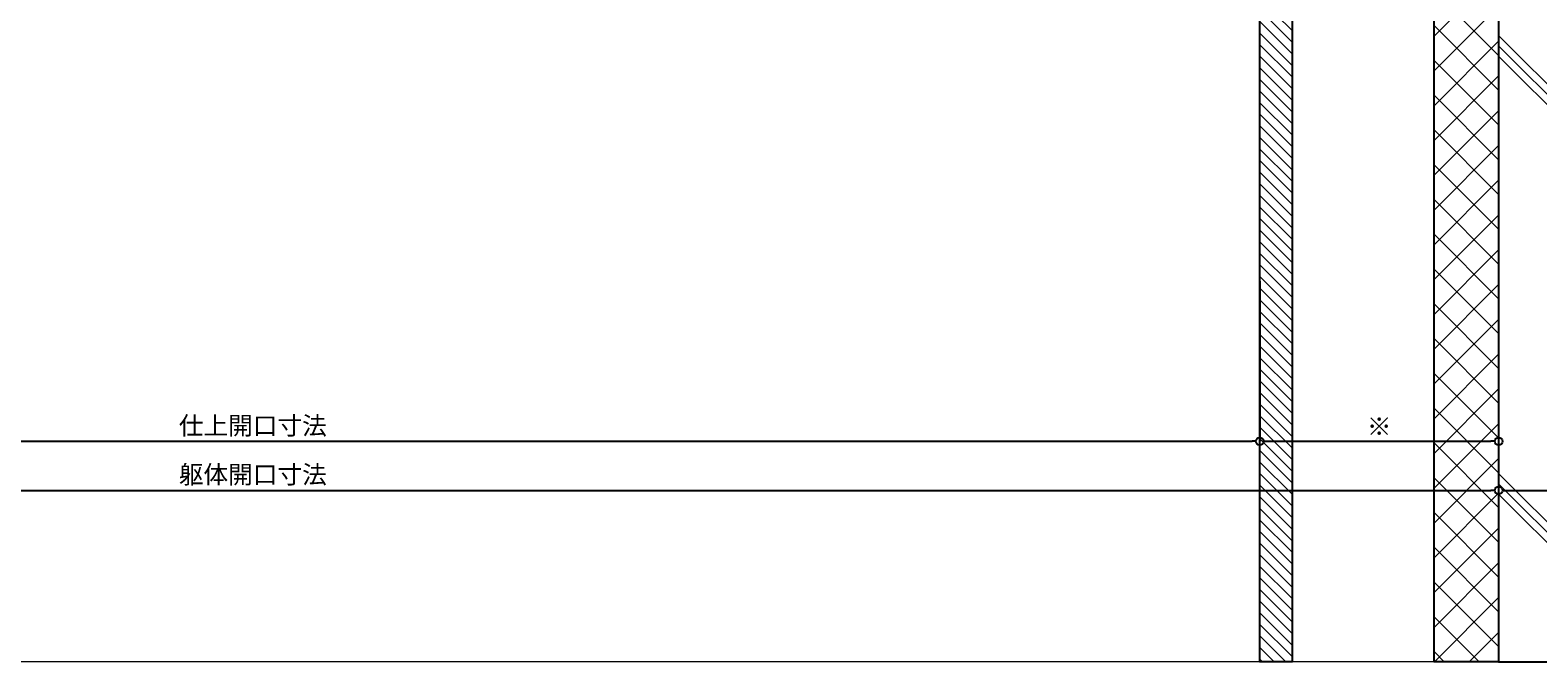
# Model space of a CAD drawing. Units: millimetres. Extents: x -12289 to 22349, y -2748 to 11000.
# Drawn here: x 8714 to 9298, y 6476 to 6721 of the extents above; entities that cross this region are included whole.
import ezdxf

# ---------------------------------------------------------------- set-up
doc = ezdxf.new("R2010")
doc.units = ezdxf.units.MM
doc.header["$LTSCALE"] = 0.3
doc.header["$PDMODE"] = 33
doc.header["$PDSIZE"] = 5
doc.layers.get('0').update_dxf_attribs({"lineweight": 9})
doc.layers.get('Defpoints').update_dxf_attribs({"lineweight": 9})
doc.layers.add('VP', color=7, linetype='Continuous', lineweight=9, plot=False)
for name, color, linetype, lineweight in [('ハッチング', 7, 'Continuous', 9), ('寸法', 10, 'Continuous', 9), ('躯体01', 124, 'Continuous', 25)]:
    doc.layers.add(name, color=color, linetype=linetype, lineweight=lineweight)
doc.styles.add('TGK-text', font='txt', dxfattribs={"height": 3.5})
doc.dimstyles.new('T-dim', dxfattribs={"dimtxt": 3.5, "dimasz": 1.5, "dimexe": 0, "dimexo": 3, "dimgap": 1, "dimtad": 1, "dimdec": 1, "dimdsep": 46, "dimtxsty": 'TGK-text', "dimblk": 'DOTBLANK', "dimcen": 0, "dimclrt": 2, "dimazin": 2, "dimtfac": 1, "dimtdec": 1, "dimtix": 1, "dimtmove": 2, "dimatfit": 3, "dimldrblk": 'OPEN30', "dimfxl": 1, "dimtolj": 1, "dimtzin": 0, "dimarcsym": 0})

# ---------------------------------------------------------------- blocks, each defined once
blk = doc.blocks.new('_DotBlank')
at = {"color": 0, "linetype": 'ByBlock', "lineweight": -2}
blk.add_line((-0.5, 0), (-1, 0), dxfattribs=at)
blk.add_circle((0, 0), 0.5, dxfattribs=at)
blk = doc.blocks.new('*D351')
at = {"layer": 'Defpoints', "color": 0, "transparency": 16777216}
for p in [(8410.07, 6629.41), (9190.07, 6629.41), (9190.07, 6561.43)]:
    blk.add_point(p, dxfattribs=at)
at = {"layer": '寸法', "color": 0, "lineweight": -2, "transparency": 16777216}
for p, q in [((8410.07, 6623.41), (8410.07, 6561.43)), ((9190.07, 6623.41), (9190.07, 6561.43)), ((8413.07, 6561.43), (9187.07, 6561.43))]:
    blk.add_line(p, q, dxfattribs=at)
at = {"layer": '寸法', "color": 0, "lineweight": -2, "transparency": 16777216, "xscale": 3, "yscale": 3, "zscale": 3, "rotation": 180}
blk.add_blockref('_DotBlank', (8410.07, 6561.43), dxfattribs=at)
at = {"layer": '寸法', "color": 0, "lineweight": -2, "transparency": 16777216, "xscale": 3, "yscale": 3, "zscale": 3}
blk.add_blockref('_DotBlank', (9190.07, 6561.43), dxfattribs=at)
at = {"layer": '寸法', "color": 2, "transparency": 16777216, "insert": (8800.07, 6567.49), "char_height": 7, "attachment_point": 5, "style": 'TGK-text'}
blk.add_mtext('\\A1;仕上開口寸法', dxfattribs=at)
blk = doc.blocks.new('_Open30')
at = {"color": 0, "linetype": 'ByBlock', "lineweight": -2}
for p, q in [((-1, 0.27), (0, 0)), ((0, 0), (-1, -0.27)), ((0, 0), (-1, 0))]:
    blk.add_line(p, q, dxfattribs=at)
blk = doc.blocks.new('*D352')
at = {"layer": 'Defpoints', "color": 0, "transparency": 16777216}
for p in [(9190.07, 6629.41), (9282.57, 6629.41), (9282.57, 6561.43)]:
    blk.add_point(p, dxfattribs=at)
at = {"layer": '寸法', "color": 0, "lineweight": -2, "transparency": 16777216}
for p, q in [((9190.07, 6623.41), (9190.07, 6561.43)), ((9282.57, 6623.41), (9282.57, 6561.43)), ((9193.07, 6561.43), (9279.57, 6561.43))]:
    blk.add_line(p, q, dxfattribs=at)
at = {"layer": '寸法', "color": 0, "lineweight": -2, "transparency": 16777216, "xscale": 3, "yscale": 3, "zscale": 3, "rotation": 180}
blk.add_blockref('_DotBlank', (9190.07, 6561.43), dxfattribs=at)
at = {"layer": '寸法', "color": 0, "lineweight": -2, "transparency": 16777216, "xscale": 3, "yscale": 3, "zscale": 3}
blk.add_blockref('_DotBlank', (9282.57, 6561.43), dxfattribs=at)
at = {"layer": '寸法', "color": 2, "transparency": 16777216, "insert": (9236.32, 6567.16), "char_height": 7, "attachment_point": 5, "style": 'TGK-text'}
blk.add_mtext('\\A1;※', dxfattribs=at)
blk = doc.blocks.new('*D353')
at = {"layer": 'Defpoints', "color": 0, "transparency": 16777216}
for p in [(9282.57, 6629.41), (9432.57, 6629.41), (9432.57, 6542.42)]:
    blk.add_point(p, dxfattribs=at)
at = {"layer": '寸法', "color": 0, "lineweight": -2, "transparency": 16777216}
for p, q in [((9282.57, 6623.41), (9282.57, 6542.42)), ((9432.57, 6623.41), (9432.57, 6542.42)), ((9285.57, 6542.42), (9429.57, 6542.42))]:
    blk.add_line(p, q, dxfattribs=at)
at = {"layer": '寸法', "color": 0, "lineweight": -2, "transparency": 16777216, "xscale": 3, "yscale": 3, "zscale": 3, "rotation": 180}
blk.add_blockref('_DotBlank', (9282.57, 6542.42), dxfattribs=at)
at = {"layer": '寸法', "color": 0, "lineweight": -2, "transparency": 16777216, "xscale": 3, "yscale": 3, "zscale": 3}
blk.add_blockref('_DotBlank', (9432.57, 6542.42), dxfattribs=at)
at = {"layer": '寸法', "color": 2, "transparency": 16777216, "insert": (9357.57, 6548.15), "char_height": 7, "attachment_point": 5, "style": 'TGK-text'}
blk.add_mtext('\\A1;※', dxfattribs=at)
blk = doc.blocks.new('*D361')
at = {"layer": 'Defpoints', "color": 0, "transparency": 16777216}
for p in [(8317.57, 6629.41), (9282.57, 6629.41), (9282.57, 6542.42)]:
    blk.add_point(p, dxfattribs=at)
at = {"layer": '寸法', "color": 0, "lineweight": -2, "transparency": 16777216}
for p, q in [((8317.57, 6623.41), (8317.57, 6542.42)), ((9282.57, 6623.41), (9282.57, 6542.42)), ((8320.57, 6542.42), (9279.57, 6542.42))]:
    blk.add_line(p, q, dxfattribs=at)
at = {"layer": '寸法', "color": 0, "lineweight": -2, "transparency": 16777216, "xscale": 3, "yscale": 3, "zscale": 3, "rotation": 180}
blk.add_blockref('_DotBlank', (8317.57, 6542.42), dxfattribs=at)
at = {"layer": '寸法', "color": 0, "lineweight": -2, "transparency": 16777216, "xscale": 3, "yscale": 3, "zscale": 3}
blk.add_blockref('_DotBlank', (9282.57, 6542.42), dxfattribs=at)
at = {"layer": '寸法', "color": 2, "transparency": 16777216, "insert": (8800.07, 6548.55), "char_height": 7, "attachment_point": 5, "style": 'TGK-text'}
blk.add_mtext('\\A1;躯体開口寸法', dxfattribs=at)
blk = doc.blocks.new('kutai08')
at = {"layer": 'ハッチング', "transparency": 33554687}
h = blk.add_hatch(dxfattribs=at)
h.set_pattern_fill('GRAVEL', color=256)
h.set_pattern_definition([(228.012788, (-265.88, -4475.0972), (-203.2, -228.6), [3.41721, -338.30484]), (184.96974, (-268.1659, -4477.6372), (304.79999988, 25.40000145), [5.86405, -580.54049]), (132.510447, (-274.0079, -4478.1452), (254.0000001, -279.3999999), [4.13482, -409.34723]), (267.27369, (-283.9139, -4484.4952), (25.40000005, 508), [5.34005, -528.66437]), (292.833654, (-284.1679, -4489.8292), (-127, 304.8), [5.23634, -518.39808]), (357.27369, (-282.1359, -4494.6552), (-508, 25.40000005), [5.34005, -528.66437]), (37.69424, (-276.8019, -4494.9092), (-330.19999999, -254.00000002), [7.06194, -699.13115]), (72.255328, (-271.2139, -4490.5912), (177.80000005, 558.79999998), [6.6672, -660.05257]), (121.429566, (-269.1819, -4484.2412), (-203.20000003, 330.19999998), [5.35813, -530.45546]), (175.23636, (-271.976, -4479.6692), (279.4, -25.4), [6.11713, -299.73937]), (222.397438, (-278.0719, -4479.1612), (-304.79999999, -279.40000001), [7.91078, -783.16773]), (138.814075, (-258.768, -4484.7492), (-177.8, 152.4), [2.70005, -267.30566]), (171.469234, (-260.7999, -4482.9712), (330.2, -50.79999994), [5.13682, -508.54639]), (225, (-265.88, -4482.21), (-4e-15, -25.4), [3.59209, -32.32893]), (203.19859, (-267.658, -4479.1612), (127, 50.8), [1.93441, -191.50622]), (291.80141, (-269.436, -4479.923), (-25.4, 76.2), [2.73566, -134.04753]), (30.96376, (-268.42, -4482.463), (76.2, 50.8), [4.4432, -143.66298]), (161.56505, (-264.61, -4480.177), (50.8, -25.4), [3.21287, -77.10898]), (16.38954, (-284.1679, -4479.9232), (254, 76.2), [4.50088, -445.58827]), (70.346176, (-279.85, -4478.6532), (-101.6, -279.4), [3.77599, -373.82216]), (293.19859, (-264.61, -4475.0972), (-50.8, 127), [3.8688, -189.57184]), (343.61046, (-263.0859, -4478.6532), (-254, 76.2), [4.50088, -445.58827]), (339.443955, (-284.168, -4495.6712), (-127, 50.8), [4.34035, -212.67734]), (294.77514, (-280.104, -4497.1952), (-127.00000015, 279.3999999), [3.63672, -360.03593]), (66.80141, (-264.356, -4500.4972), (50.8, 127), [3.8688, -189.57184]), (17.354025, (-262.8319, -4496.9412), (-330.2, -101.6), [4.25783, -421.52376]), (69.443955, (-276.802, -4500.4972), (-50.8, -127), [2.17018, -214.84752]), (101.30993, (-265.88, -4500.497), (-25.4, 101.6), [1.29515, -128.21995]), (165.96376, (-266.134, -4499.227), (76.2, -25.4), [5.23634, -99.49055]), (186.009006, (-271.2139, -4497.9572), (254, 25.4), [4.85267, -480.41365]), (303.69007, (-268.42, -4484.749), (-25.4, 50.8), [3.66324, -87.91776]), (353.157227, (-266.3879, -4487.7972), (431.8, -50.79999998), [6.39557, -633.16009]), (60.945396, (-260.038, -4488.5592), (-101.6, -177.8), [2.61508, -258.89392]), (90, (-258.768, -4486.273), (-25.4, 25.4), [1.524, -23.876]), (120.256437, (-271.722, -4497.1952), (101.6, -177.8), [3.52867, -349.33941]), (48.012787, (-273.5, -4494.1472), (203.2, 228.6), [6.83443, -334.88762]), (0, (-268.928, -4489.067), (25.4, 25.4), [6.604, -18.796]), (325.304846, (-262.324, -4489.0672), (254.0000001, -177.79999986), [4.0161, -397.59317]), (254.0546, (-259.022, -4491.3532), (-25.4, -101.6), [3.69829, -181.2165]), (207.645975, (-260.0379, -4494.9092), (-482.60000002, -253.99999997), [6.02145, -596.12464]), (175.426079, (-265.3719, -4497.7032), (-330.2, 25.4), [6.3703, -630.65846])])
h.paths.add_polyline_path([(145.1, 315.56), (146.3, 315.56), (146.3, 321.56), (149.5, 321.56), (149.5, 338.36), (149.5, 341.56), (147.5, 341.56), (147.5, 353.56), (129.5, 353.56), (129.5, 349.93), (135.3, 349.93), (135.7, 349.53), (135.7, 346.31), (135.68, 346.31), (135.3, 345.93), (129.5, 345.93), (129.5, 341.56), (127.5, 341.56), (127.5, 336.81), (122.22, 336.09), (122.02, 337.58), (126, 338.12), (126, 339.94), (67.94, 332.05), (53.99, 310.3), (49.5, 297.51), (49.5, 284.76), (101, 284.76), (101, 286.36), (102, 286.36), (102, 291.86, -0.250164), (103.87, 292.86), (105.5, 292.86), (105.5, 294.11), (106.25, 294.86), (107.17, 294.86), (107.17, 296.19), (107.83, 296.86), (111.17, 296.86), (111.83, 296.19), (111.83, 294.86), (112.75, 294.86), (113.5, 294.11), (113.5, 292.86), (115.13, 292.86, -0.250164), (117, 291.86), (117, 286.36), (118, 286.36), (118, 284.76), (146.3, 284.76), (146.3, 297.56), (145.1, 297.56), (145.1, 298.86), (143.1, 298.86), (143.1, 302.81), (137.3, 302.81, -0.012748), (137.12, 303.31), (136.6, 303.31), (130.1, 303.31), (130.1, 302.56), (128.9, 303.76), (128.9, 309.36), (130.1, 310.56), (130.1, 309.81), (136.6, 309.81), (137.12, 309.81, -0.012748), (137.3, 310.31), (143.1, 310.31), (143.1, 309.81), (145.1, 309.81)])
h = blk.add_hatch(dxfattribs=at)
h.set_pattern_fill('ANSI37', color=256, scale=3)
h.set_pattern_definition([(45, (-2214.601, -4877.614), (-6.735192, 6.735192), []), (135, (-2214.601, -4877.614), (-6.735192, -6.735192), [])])
h.paths.add_polyline_path([(150, 0), (175, 0), (175, 338.36), (150, 338.36)])
h = blk.add_hatch(dxfattribs=at)
h.set_pattern_fill('ANSI31', color=256)
h.set_pattern_definition([(45, (-2184.601, -4877.614), (-2.245064, 2.245064), [])])
h.paths.add_polyline_path([(242.5, 323.56), (230, 323.56), (230, 0), (242.5, 0)])
h = blk.add_hatch(dxfattribs=at)
h.set_pattern_fill('JIS_RC_30', color=256, scale=4)
h.set_pattern_definition([(45, (-2214.6, -4881.01), (-84.8528, 84.8528), []), (45, (-2210.6, -4881.01), (-84.8528, 84.8528), []), (45, (-2206.6, -4881.01), (-84.8528, 84.8528), [])])
h.paths.add_polyline_path([(150, 0), (0, 0), (0, 276.56), (5, 281.56), (150, 281.56)])
at = {"layer": '躯体01'}
for points in [[(150, 0), (175, 0), (175, 338.36), (150, 338.36)], [(242.5, 323.56), (230, 323.56), (230, 0), (242.5, 0)], [(150, 0), (0, 0), (0, 276.56), (5, 281.56), (150, 281.56)]]:
    blk.add_lwpolyline(points, close=True, dxfattribs=at)
blk.add_lwpolyline([(49.5, 284.76), (49.5, 297.51), (53.99, 310.3), (68.4, 332.78)], dxfattribs=at)

msp = doc.modelspace()

# ---------------------------------------------------------------- linework, layer by layer
at = {"layer": 'VP'}
msp.add_lwpolyline([(8005.07, 7524), (9595.07, 7524), (9595.07, 6476), (8005.07, 6476)], close=True, dxfattribs=at)

# ---------------------------------------------------------------- block references
at = {"layer": '躯体01', "xscale": -1}
msp.add_blockref('kutai08', (9432.57, 6476), dxfattribs=at)

# ---------------------------------------------------------------- dimensions: what is measured, and where the dimension line sits
at = {"layer": '寸法'}
for base, p1, p2, text, picture, middle in [((9282.57, 6542.42), (8317.57, 6629.41), (9282.57, 6629.41), '躯体開口寸法', '*D361', (8800.07, 6548.55)), ((9190.07, 6561.43), (8410.07, 6629.41), (9190.07, 6629.41), '仕上開口寸法', '*D351', (8800.07, 6567.49)), ((9282.57, 6561.43), (9190.07, 6629.41), (9282.57, 6629.41), '※', '*D352', (9236.32, 6567.16)), ((9432.57, 6542.42), (9282.57, 6629.41), (9432.57, 6629.41), '※', '*D353', (9357.57, 6548.15))]:
    dim = msp.add_linear_dim(base=base, p1=p1, p2=p2, text=text, dimstyle='T-dim', dxfattribs=at)
    dim.commit()
    dim.dimension.update_dxf_attribs({"geometry": picture, "text_midpoint": middle})

doc.saveas('drawing.dxf')
